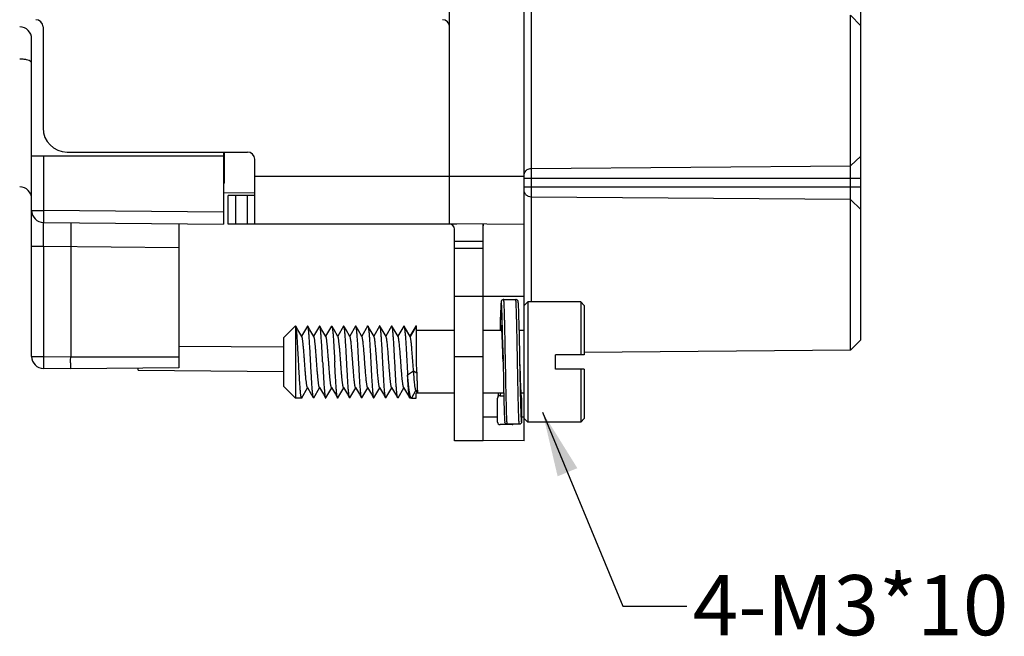
# Model space of a CAD drawing. Units: millimetres. Extents: x 3670 to 3967, y 645 to 855.
# Drawn here: x 3772 to 3813, y 726 to 752 of the extents above; entities that cross this region are included whole.
import ezdxf

# ---------------------------------------------------------------- set-up
doc = ezdxf.new("R2010")
doc.units = ezdxf.units.MM
doc.header["$LTSCALE"] = 65.395
doc.linetypes.add('CENTER', pattern=[0.6, 0.375, -0.075, 0.075, -0.075])
doc.layers.get('0').update_dxf_attribs({"linetype": 'CONTINUOUS', "lineweight": 30})
doc.layers.add('02___PRT_ALL_AXES', color=7, linetype='CONTINUOUS')
doc.layers.add('Dim', color=3, linetype='CONTINUOUS', lineweight=15)
doc.styles.get("Standard").update_dxf_attribs({"font": '仿宋_GB2312.ttf', "width": 0.75})
doc.styles.add('txt字体', font='txt.shx', dxfattribs={"width": 0.7})
doc.dimstyles.new('01$7', dxfattribs={"dimscale": 1.5, "dimtxt": 3, "dimasz": 1.8, "dimexe": 0.1, "dimexo": 0.1, "dimgap": 0.3, "dimtad": 0, "dimdec": 1, "dimdsep": 46, "dimtxsty": 'STANDARD', "dimcen": 0, "dimclrd": 1, "dimclre": 6, "dimclrt": 4, "dimazin": 2, "dimtp": 0.01, "dimtm": 0.01, "dimtfac": 0.7, "dimtdec": 1, "dimtofl": 0, "dimtmove": 0, "dimatfit": 3, "dimfxl": 1, "dimtolj": 1, "dimtzin": 0, "dimarcsym": 0})

msp = doc.modelspace()

# ---------------------------------------------------------------- linework, layer by layer
at = {"color": 7, "linetype": 'Continuous'}
for p, q in [((3792.951, 734.352), (3792.951, 798.352)), ((3806.951, 738.553), (3806.951, 794.152)), ((3793.248, 792.577), (3793.248, 740.127)), ((3789.851, 743.352), (3789.851, 789.352)), ((3806.52, 738.121), (3806.52, 752.034)), ((3806.951, 751.602), (3806.52, 752.034)), ((3772.951, 751.552), (3772.951, 747.352)), ((3772.479, 737.854), (3772.479, 751.055)), ((3772.479, 746.201), (3780.451, 746.201)), ((3772.975, 746.201), (3772.975, 743.924)), ((3773.951, 746.352), (3781.451, 746.352)), ((3780.451, 746.352), (3780.451, 743.358)), ((3780.501, 745.06), (3780.501, 746.352)), ((3806.951, 746.187), (3806.52, 745.782)), ((3781.751, 743.352), (3781.751, 746.052)), ((3793.248, 745.673), (3806.52, 745.782)), ((3781.751, 745.352), (3792.951, 745.352)), ((3780.501, 745.06), (3780.451, 745.06)), ((3806.951, 745.25), (3792.951, 745.25)), ((3792.951, 744.904), (3806.951, 744.904)), ((3781.751, 744.649), (3780.451, 744.66)), ((3781.751, 744.552), (3780.651, 744.552)), ((3780.651, 743.352), (3780.651, 744.552)), ((3780.951, 744.552), (3780.951, 743.352)), ((3781.451, 743.352), (3781.451, 744.552)), ((3806.52, 744.373), (3793.248, 744.481)), ((3806.52, 744.373), (3806.951, 743.969)), ((3772.479, 743.924), (3772.975, 743.924)), ((3780.451, 743.858), (3772.975, 743.924)), ((3772.975, 743.424), (3780.451, 743.358)), ((3774.11, 743.414), (3774.101, 742.414)), ((3778.601, 743.375), (3778.601, 737.384)), ((3790.151, 743.352), (3780.651, 743.352)), ((3789.851, 743.379), (3792.951, 743.352)), ((3790.151, 743.377), (3790.151, 743.352)), ((3791.251, 743.367), (3791.251, 743.291)), ((3790.051, 734.352), (3790.051, 743.152)), ((3791.251, 734.352), (3791.251, 743.152)), ((3772.975, 742.424), (3772.479, 742.424)), ((3778.601, 742.374), (3772.975, 742.424)), ((3772.975, 742.424), (3772.975, 737.854)), ((3790.051, 742.652), (3791.251, 742.652)), ((3774.101, 742.414), (3774.101, 737.844)), ((3790.051, 742.352), (3791.251, 742.352)), ((3792.951, 740.352), (3790.051, 740.352)), ((3791.982, 739.979), (3791.98, 739.933)), ((3792.099, 740.227), (3792.599, 740.227)), ((3792.716, 739.984), (3792.714, 740.02)), ((3792.718, 739.942), (3792.716, 739.984)), ((3792.951, 739.977), (3793.101, 740.127)), ((3793.101, 740.127), (3793.101, 735.127)), ((3795.301, 740.127), (3795.301, 737.927)), ((3795.451, 739.977), (3795.301, 740.127)), ((3795.451, 739.977), (3795.451, 737.927)), ((3791.968, 739.626), (3791.96, 739.364)), ((3791.972, 739.749), (3791.968, 739.626)), ((3791.975, 739.819), (3791.972, 739.749)), ((3791.977, 739.88), (3791.975, 739.819)), ((3791.98, 739.933), (3791.977, 739.88)), ((3792.72, 739.893), (3792.718, 739.942)), ((3792.724, 739.808), (3792.72, 739.893)), ((3792.728, 739.705), (3792.724, 739.808)), ((3792.733, 739.536), (3792.728, 739.705)), ((3791.96, 739.364), (3791.949, 738.929)), ((3792.742, 739.204), (3792.733, 739.536)), ((3792.754, 738.689), (3792.742, 739.204)), ((3782.951, 738.629), (3783.451, 739.128)), ((3783.451, 739.129), (3783.451, 736.126)), ((3783.457, 739.122), (3783.451, 739.129)), ((3783.943, 739.122), (3783.7, 738.704)), ((3783.957, 739.122), (3783.943, 739.122)), ((3784.443, 739.122), (3784.2, 738.704)), ((3784.457, 739.122), (3784.443, 739.122)), ((3784.943, 739.122), (3784.7, 738.704)), ((3784.943, 739.122), (3784.957, 739.122)), ((3785.443, 739.122), (3785.2, 738.704)), ((3785.457, 739.122), (3785.443, 739.122)), ((3785.943, 739.122), (3785.7, 738.704)), ((3785.957, 739.122), (3785.943, 739.122)), ((3786.443, 739.122), (3786.2, 738.704)), ((3786.943, 739.122), (3786.7, 738.704)), ((3787.443, 739.122), (3787.2, 738.704)), ((3787.457, 739.122), (3787.443, 739.122)), ((3787.943, 739.122), (3787.7, 738.704)), ((3787.957, 739.122), (3787.962, 739.111)), ((3788.212, 738.683), (3787.962, 739.111)), ((3788.443, 739.122), (3788.2, 738.704)), ((3788.462, 739.111), (3788.212, 738.683)), ((3788.448, 739.128), (3788.446, 739.127)), ((3788.462, 739.111), (3788.45, 739.129)), ((3788.462, 739.129), (3788.462, 737.584)), ((3792.023, 738.94), (3792.027, 738.887)), ((3792.027, 738.887), (3792.03, 738.826)), ((3792.03, 738.826), (3792.034, 738.757)), ((3792.034, 738.757), (3792.039, 738.637)), ((3782.951, 738.629), (3782.951, 736.626)), ((3788.212, 738.683), (3788.21, 738.687)), ((3792.039, 738.637), (3792.045, 738.499)), ((3792.045, 738.499), (3792.051, 738.345)), ((3792.051, 738.345), (3792.059, 738.114)), ((3792.769, 737.931), (3792.754, 738.689)), ((3806.951, 738.552), (3806.52, 738.121)), ((3782.951, 738.238), (3778.601, 738.276)), ((3795.451, 737.927), (3794.251, 737.927)), ((3794.251, 737.327), (3794.251, 737.927)), ((3806.52, 738.121), (3795.45, 738.024)), ((3772.479, 737.854), (3772.975, 737.854)), ((3772.975, 737.854), (3774.101, 737.844)), ((3774.101, 737.845), (3778.601, 737.845)), ((3790.051, 737.852), (3791.251, 737.852)), ((3792.075, 737.627), (3792.074, 737.681)), ((3792.075, 737.627), (3792.074, 737.681)), ((3792.075, 737.627), (3792.092, 736.805)), ((3792.782, 737.424), (3792.775, 737.627)), ((3792.777, 737.576), (3792.775, 737.627)), ((3774.101, 737.344), (3772.975, 737.354)), ((3778.601, 737.384), (3774.101, 737.344)), ((3776.901, 737.291), (3776.901, 737.369)), ((3776.901, 737.291), (3782.951, 737.238)), ((3788.355, 737.241), (3788.105, 737.084)), ((3788.489, 737.156), (3788.355, 737.241)), ((3792.794, 737.073), (3792.782, 737.424)), ((3795.451, 737.327), (3794.251, 737.327)), ((3795.301, 737.327), (3795.301, 735.127)), ((3795.451, 737.327), (3795.451, 735.277)), ((3782.951, 736.626), (3783.451, 736.126)), ((3783.707, 736.132), (3783.95, 736.55)), ((3784.207, 736.132), (3784.45, 736.55)), ((3784.707, 736.132), (3784.95, 736.55)), ((3785.207, 736.132), (3785.45, 736.55)), ((3785.707, 736.132), (3785.95, 736.55)), ((3786.207, 736.132), (3786.45, 736.55)), ((3786.707, 736.132), (3786.95, 736.55)), ((3787.207, 736.132), (3787.45, 736.55)), ((3787.707, 736.132), (3787.95, 736.55)), ((3788.45, 736.454), (3788.261, 736.126)), ((3788.447, 736.459), (3788.523, 736.327)), ((3788.524, 736.326), (3788.462, 736.326)), ((3788.462, 736.126), (3788.462, 736.326)), ((3788.523, 736.327), (3788.524, 736.326)), ((3784.207, 736.132), (3784.193, 736.132)), ((3785.707, 736.132), (3785.693, 736.132)), ((3786.207, 736.132), (3786.193, 736.132)), ((3786.693, 736.132), (3786.707, 736.132)), ((3787.207, 736.132), (3787.193, 736.132)), ((3787.707, 736.132), (3787.693, 736.132)), ((3788.2, 736.126), (3788.193, 736.132)), ((3788.261, 736.126), (3788.462, 736.126)), ((3791.847, 735.127), (3791.847, 736.127)), ((3791.947, 736.227), (3792.104, 736.227)), ((3792.847, 736.135), (3792.847, 735.141)), ((3791.251, 735.352), (3791.847, 735.352)), ((3792.847, 735.352), (3792.951, 735.352)), ((3792.951, 735.277), (3793.101, 735.127)), ((3795.451, 735.277), (3795.301, 735.127)), ((3792.447, 735.027), (3791.947, 735.027)), ((3792.747, 735.041), (3792.247, 735.041)), ((3791.251, 734.352), (3790.051, 734.352)), ((3792.951, 734.352), (3791.251, 734.367))]:
    msp.add_line(p, q, dxfattribs=at)
for points in [[(3792.099, 740.227), (3792.078, 740.225), (3792.049, 740.214), (3792.026, 740.196), (3792.013, 740.179), (3792.005, 740.165), (3792.001, 740.154), (3791.999, 740.145), (3791.997, 740.137), (3791.995, 740.13), (3791.994, 740.122), (3791.993, 740.115), (3791.992, 740.106), (3791.991, 740.097), (3791.99, 740.087), (3791.989, 740.075), (3791.988, 740.063), (3791.987, 740.049), (3791.986, 740.034), (3791.984, 740.017), (3791.982, 739.979)], [(3792.714, 740.02), (3792.713, 740.035), (3792.711, 740.05), (3792.71, 740.064), (3792.709, 740.076), (3792.708, 740.087), (3792.707, 740.097), (3792.706, 740.106), (3792.705, 740.115), (3792.704, 740.123), (3792.703, 740.13), (3792.701, 740.138), (3792.7, 740.145), (3792.697, 740.154), (3792.693, 740.165), (3792.685, 740.179), (3792.671, 740.197), (3792.649, 740.214), (3792.62, 740.225), (3792.599, 740.227)], [(3783.71, 738.687), (3783.547, 738.968), (3783.457, 739.122)], [(3784.21, 738.687), (3784.047, 738.968), (3783.957, 739.122)], [(3784.71, 738.687), (3784.547, 738.968), (3784.457, 739.122)], [(3785.21, 738.687), (3785.047, 738.968), (3784.957, 739.122)], [(3785.71, 738.687), (3785.547, 738.968), (3785.457, 739.122)], [(3786.21, 738.687), (3786.047, 738.968), (3785.957, 739.122)], [(3786.71, 738.687), (3786.547, 738.968), (3786.457, 739.122)], [(3787.21, 738.687), (3787.047, 738.968), (3786.957, 739.122)], [(3787.71, 738.687), (3787.547, 738.968), (3787.457, 739.122)], [(3788.21, 738.687), (3788.047, 738.968), (3787.964, 739.112)], [(3792.008, 739.09), (3792.009, 739.089), (3792.01, 739.085), (3792.011, 739.079), (3792.012, 739.071), (3792.013, 739.061), (3792.014, 739.05), (3792.016, 739.036), (3792.017, 739.021), (3792.019, 739.004), (3792.02, 738.985), (3792.022, 738.964), (3792.023, 738.94)], [(3792.059, 738.114), (3792.072, 737.728), (3792.074, 737.681)], [(3792.775, 737.627), (3792.774, 737.719), (3792.769, 737.931)], [(3792.092, 736.805), (3792.098, 736.493), (3792.105, 736.202), (3792.111, 735.934), (3792.118, 735.696), (3792.125, 735.49), (3792.132, 735.322), (3792.14, 735.199), (3792.148, 735.122)], [(3792.842, 736.166), (3792.841, 736.168), (3792.838, 736.189), (3792.834, 736.226), (3792.83, 736.278), (3792.825, 736.344), (3792.821, 736.427), (3792.816, 736.525), (3792.81, 736.639), (3792.805, 736.769), (3792.799, 736.914), (3792.794, 737.073)], [(3783.94, 736.568), (3784.104, 736.285), (3784.193, 736.132)], [(3784.44, 736.568), (3784.604, 736.285), (3784.693, 736.132)], [(3784.94, 736.568), (3785.104, 736.285), (3785.193, 736.132)], [(3785.44, 736.568), (3785.604, 736.285), (3785.693, 736.132)], [(3785.94, 736.568), (3786.104, 736.285), (3786.193, 736.132)], [(3786.44, 736.568), (3786.604, 736.285), (3786.693, 736.132)], [(3786.94, 736.568), (3787.104, 736.285), (3787.193, 736.132)], [(3787.44, 736.568), (3787.604, 736.285), (3787.693, 736.132)], [(3787.94, 736.568), (3788.104, 736.285), (3788.193, 736.132)], [(3791.872, 736.326), (3791.87, 736.299), (3791.868, 736.276), (3791.867, 736.256), (3791.865, 736.238), (3791.864, 736.222), (3791.862, 736.207), (3791.861, 736.195), (3791.859, 736.185), (3791.858, 736.177), (3791.857, 736.17)]]:
    msp.add_lwpolyline(points, dxfattribs=at)
for centre, radius, start, end in [((3772.651, 751.552), 0.3, 0, 90), ((3789.551, 751.552), 0.3, 0, 90), ((3771.979, 751.055), 0.5, 0, 89.7), ((3773.951, 747.352), 1, 180, 270), ((3781.451, 746.052), 0.3, 0, 90), ((3771.979, 744.405), 0.5, 0, 89.7), ((3772.979, 743.924), 0.5, 180, 269.5), ((3789.851, 743.152), 0.2, 360, 90), ((3789.851, 743.152), 1.4, 0, 8.9846), ((3772.979, 737.854), 0.5, 180, 269.5), ((3909.655, 743.949), 121.744, 182.97649, 183.23264), ((3905.183, 744.69), 116.937, 183.48349, 183.69373), ((3791.947, 736.127), 0.1, 90.047, 179.9836), ((3792.747, 736.135), 0.0995, 0.057, 18.1002), ((3791.947, 735.127), 0.1, 180.006, 270.0051), ((3792.447, 735.127), 0.1, 270.3596, 300.3529)]:
    msp.add_arc(centre, radius, start, end, dxfattribs=at)
for points, knots in [([(3772.451, 750.106), (3772.43, 750.125), (3772.37, 750.158), (3772.262, 750.19), (3772.129, 750.212), (3772.032, 750.216), (3771.982, 750.216)], [0, 0, 0, 0, 0.173576, 0.408659, 0.691437, 1, 1, 1, 1]), ([(3772.479, 750.051), (3772.479, 750.06), (3772.473, 750.082), (3772.459, 750.098), (3772.451, 750.106)], [0, 0, 0, 0, 0.454928, 1, 1, 1, 1]), ([(3792.951, 745.393), (3792.951, 745.42), (3792.957, 745.456), (3792.97, 745.49), (3792.973, 745.498)], [0, 0, 0, 0, 0.747721, 1, 1, 1, 1]), ([(3792.973, 745.498), (3792.995, 745.55), (3793.075, 745.641), (3793.191, 745.673), (3793.249, 745.673)], [0, 0, 0, 0, 0.49127, 1, 1, 1, 1]), ([(3793.248, 744.481), (3793.21, 744.482), (3793.132, 744.496), (3793.034, 744.558), (3792.967, 744.651), (3792.951, 744.725), (3792.951, 744.762)], [0, 0, 0, 0, 0.257697, 0.510845, 0.757717, 1, 1, 1, 1]), ([(3772.975, 743.924), (3772.975, 743.891), (3772.974, 743.827), (3772.973, 743.735), (3772.973, 743.649), (3772.973, 743.584), (3772.973, 743.538), (3772.973, 743.509), (3772.973, 743.484), (3772.973, 743.463), (3772.974, 743.447), (3772.974, 743.436), (3772.974, 743.43), (3772.974, 743.426), (3772.975, 743.425), (3772.975, 743.424), (3772.975, 743.424)], [0, 0, 0, 0, 0.194896, 0.382668, 0.555494, 0.706962, 0.772878, 0.831339, 0.88177, 0.923736, 0.956809, 0.980642, 0.989039, 0.995068, 0.998715, 1, 1, 1, 1]), ([(3772.975, 742.424), (3772.97, 742.489), (3772.972, 742.586), (3772.975, 742.713), (3772.974, 742.833), (3772.973, 742.972), (3772.973, 743.102), (3772.973, 743.194), (3772.973, 743.252), (3772.973, 743.303), (3772.974, 743.345), (3772.975, 743.374), (3772.974, 743.393), (3772.973, 743.404), (3772.972, 743.412), (3772.971, 743.418), (3772.972, 743.423), (3772.974, 743.424), (3772.975, 743.424)], [0, 0, 0, 0, 0.194632, 0.289819, 0.382069, 0.55458, 0.705869, 0.771654, 0.830016, 0.88038, 0.922258, 0.955274, 0.968363, 0.979143, 0.987564, 0.993568, 0.997272, 1, 1, 1, 1]), ([(3792.074, 737.681), (3792.072, 737.814), (3792.067, 738.076), (3792.059, 738.461), (3792.052, 738.769), (3792.047, 739.003), (3792.043, 739.165), (3792.039, 739.318), (3792.035, 739.46), (3792.032, 739.59), (3792.028, 739.707), (3792.024, 739.811), (3792.021, 739.889), (3792.018, 739.944), (3792.016, 739.98), (3792.014, 740.011), (3792.012, 740.04), (3792.01, 740.064), (3792.008, 740.082), (3792.007, 740.094), (3792.006, 740.101), (3792.005, 740.108), (3792.004, 740.114), (3792.003, 740.118), (3792.002, 740.122), (3792.001, 740.125), (3792.001, 740.127), (3791.999, 740.128), (3791.998, 740.127), (3791.998, 740.126), (3791.997, 740.125), (3791.996, 740.123), (3791.995, 740.119), (3791.994, 740.115), (3791.993, 740.11), (3791.992, 740.1), (3791.99, 740.086), (3791.988, 740.067), (3791.986, 740.043), (3791.984, 740.015), (3791.983, 739.984), (3791.981, 739.949), (3791.979, 739.91), (3791.976, 739.85), (3791.973, 739.767), (3791.969, 739.657), (3791.965, 739.534), (3791.961, 739.399), (3791.957, 739.253), (3791.953, 739.095), (3791.951, 738.987), (3791.95, 738.932)], [0, 0, 0, 0, 0.109489, 0.215779, 0.316131, 0.363266, 0.407962, 0.449932, 0.488906, 0.524631, 0.55688, 0.585442, 0.610137, 0.620983, 0.630805, 0.639588, 0.647317, 0.65398, 0.65957, 0.66196, 0.664078, 0.665925, 0.667501, 0.668807, 0.669844, 0.670619, 0.671142, 0.671461, 0.671748, 0.671953, 0.672214, 0.672922, 0.673892, 0.675129, 0.676635, 0.678413, 0.682783, 0.688235, 0.694762, 0.702356, 0.711005, 0.720694, 0.731411, 0.743137, 0.769539, 0.799734, 0.833526, 0.870698, 0.91101, 0.954204, 1, 1, 1, 1]), ([(3792.247, 735.041), (3792.246, 735.046), (3792.244, 735.059), (3792.242, 735.08), (3792.24, 735.107), (3792.236, 735.155), (3792.232, 735.228), (3792.228, 735.331), (3792.223, 735.456), (3792.219, 735.6), (3792.214, 735.762), (3792.208, 736.011), (3792.2, 736.355), (3792.191, 736.799), (3792.182, 737.273), (3792.173, 737.759), (3792.165, 738.165), (3792.159, 738.483), (3792.155, 738.711), (3792.15, 738.929), (3792.145, 739.136), (3792.141, 739.329), (3792.136, 739.507), (3792.132, 739.668), (3792.127, 739.81), (3792.123, 739.917), (3792.12, 739.992), (3792.118, 740.04), (3792.115, 740.083), (3792.113, 740.121), (3792.111, 740.152), (3792.109, 740.179), (3792.106, 740.199), (3792.104, 740.212), (3792.103, 740.22), (3792.102, 740.224), (3792.101, 740.226), (3792.1, 740.227), (3792.1, 740.227), (3792.099, 740.227)], [0, 0, 0, 0, 0.003038, 0.007184, 0.012431, 0.018771, 0.034669, 0.054741, 0.078806, 0.10665, 0.138022, 0.172641, 0.250343, 0.336967, 0.429399, 0.524316, 0.618306, 0.663894, 0.707993, 0.750205, 0.790152, 0.827472, 0.86183, 0.892918, 0.920455, 0.944194, 0.954572, 0.963923, 0.972228, 0.979467, 0.985624, 0.990688, 0.994649, 0.997502, 0.998515, 0.999256, 0.999527, 0.999736, 1, 1, 1, 1]), ([(3792.747, 735.041), (3792.746, 735.046), (3792.744, 735.059), (3792.742, 735.08), (3792.739, 735.107), (3792.736, 735.155), (3792.732, 735.228), (3792.728, 735.331), (3792.723, 735.456), (3792.719, 735.6), (3792.714, 735.762), (3792.708, 736.011), (3792.7, 736.355), (3792.691, 736.799), (3792.682, 737.273), (3792.673, 737.76), (3792.665, 738.165), (3792.659, 738.483), (3792.655, 738.711), (3792.65, 738.929), (3792.645, 739.136), (3792.641, 739.329), (3792.636, 739.507), (3792.632, 739.668), (3792.627, 739.81), (3792.623, 739.917), (3792.62, 739.992), (3792.618, 740.04), (3792.615, 740.083), (3792.613, 740.121), (3792.611, 740.153), (3792.609, 740.179), (3792.606, 740.199), (3792.604, 740.212), (3792.603, 740.22), (3792.602, 740.224), (3792.601, 740.226), (3792.6, 740.227), (3792.6, 740.227), (3792.599, 740.227)], [0, 0, 0, 0, 0.003038, 0.007185, 0.012433, 0.018773, 0.034672, 0.054745, 0.078813, 0.106658, 0.138032, 0.172653, 0.25036, 0.336987, 0.429422, 0.524342, 0.618335, 0.663924, 0.708022, 0.750235, 0.790181, 0.8275, 0.861857, 0.892943, 0.920477, 0.944214, 0.95459, 0.96394, 0.972242, 0.979479, 0.985635, 0.990697, 0.994656, 0.997507, 0.998519, 0.999258, 0.999528, 0.999737, 1, 1, 1, 1]), ([(3783.575, 737.627), (3783.57, 737.719), (3783.561, 737.9), (3783.546, 738.164), (3783.532, 738.409), (3783.519, 738.598), (3783.509, 738.734), (3783.502, 738.822), (3783.495, 738.901), (3783.488, 738.968), (3783.48, 739.024), (3783.473, 739.068), (3783.467, 739.097), (3783.462, 739.113), (3783.459, 739.12), (3783.457, 739.122)], [0, 0, 0, 0, 0.184101, 0.361935, 0.527478, 0.675099, 0.7406, 0.799805, 0.852222, 0.897409, 0.935005, 0.964717, 0.986372, 0.994171, 1, 1, 1, 1]), ([(3784.075, 737.627), (3784.07, 737.719), (3784.061, 737.9), (3784.046, 738.164), (3784.032, 738.409), (3784.019, 738.598), (3784.009, 738.734), (3784.002, 738.822), (3783.995, 738.901), (3783.988, 738.968), (3783.98, 739.024), (3783.973, 739.068), (3783.967, 739.097), (3783.962, 739.113), (3783.959, 739.12), (3783.957, 739.122)], [0, 0, 0, 0, 0.184101, 0.361943, 0.527487, 0.67511, 0.740608, 0.799816, 0.852228, 0.897418, 0.935009, 0.964724, 0.986371, 0.994171, 1, 1, 1, 1]), ([(3784.575, 737.627), (3784.57, 737.719), (3784.561, 737.9), (3784.546, 738.164), (3784.532, 738.409), (3784.519, 738.598), (3784.509, 738.734), (3784.502, 738.822), (3784.495, 738.901), (3784.488, 738.968), (3784.48, 739.024), (3784.473, 739.068), (3784.467, 739.097), (3784.462, 739.113), (3784.459, 739.12), (3784.457, 739.122)], [0, 0, 0, 0, 0.184101, 0.361943, 0.527487, 0.67511, 0.740608, 0.799816, 0.852228, 0.897419, 0.935009, 0.964724, 0.986371, 0.994171, 1, 1, 1, 1]), ([(3784.957, 739.122), (3784.959, 739.12), (3784.962, 739.113), (3784.967, 739.097), (3784.973, 739.068), (3784.98, 739.024), (3784.988, 738.968), (3784.995, 738.901), (3785.002, 738.822), (3785.009, 738.734), (3785.019, 738.598), (3785.032, 738.409), (3785.046, 738.164), (3785.061, 737.9), (3785.07, 737.719), (3785.075, 737.627)], [0, 0, 0, 0, 0.005829, 0.013629, 0.035276, 0.064991, 0.102581, 0.147772, 0.200184, 0.259392, 0.32489, 0.472513, 0.638057, 0.815899, 1, 1, 1, 1]), ([(3785.575, 737.627), (3785.57, 737.719), (3785.561, 737.9), (3785.546, 738.164), (3785.532, 738.409), (3785.519, 738.598), (3785.509, 738.734), (3785.502, 738.822), (3785.495, 738.901), (3785.488, 738.968), (3785.48, 739.024), (3785.473, 739.068), (3785.467, 739.097), (3785.462, 739.113), (3785.459, 739.12), (3785.457, 739.122)], [0, 0, 0, 0, 0.184101, 0.361943, 0.527486, 0.675108, 0.740606, 0.799815, 0.852227, 0.897418, 0.935009, 0.964724, 0.986371, 0.994171, 1, 1, 1, 1]), ([(3786.075, 737.627), (3786.07, 737.719), (3786.061, 737.9), (3786.046, 738.164), (3786.032, 738.409), (3786.019, 738.598), (3786.009, 738.734), (3786.002, 738.822), (3785.995, 738.901), (3785.988, 738.968), (3785.98, 739.024), (3785.973, 739.068), (3785.967, 739.097), (3785.962, 739.113), (3785.959, 739.12), (3785.957, 739.122)], [0, 0, 0, 0, 0.184101, 0.361943, 0.527486, 0.675109, 0.740607, 0.799815, 0.852227, 0.897418, 0.935009, 0.964724, 0.986371, 0.994171, 1, 1, 1, 1]), ([(3786.443, 739.122), (3786.444, 739.124), (3786.446, 739.127), (3786.45, 739.129), (3786.455, 739.127), (3786.456, 739.124), (3786.457, 739.122)], [0, 0, 0, 0, 0.30013, 0.500009, 0.699887, 1, 1, 1, 1]), ([(3786.457, 739.122), (3786.459, 739.12), (3786.462, 739.113), (3786.467, 739.097), (3786.473, 739.068), (3786.48, 739.024), (3786.488, 738.968), (3786.495, 738.901), (3786.502, 738.822), (3786.509, 738.734), (3786.519, 738.598), (3786.532, 738.409), (3786.546, 738.164), (3786.561, 737.9), (3786.57, 737.719), (3786.575, 737.627)], [0, 0, 0, 0, 0.005827, 0.013624, 0.035277, 0.064987, 0.102582, 0.147768, 0.200184, 0.25939, 0.324891, 0.472513, 0.638058, 0.815895, 1, 1, 1, 1]), ([(3786.957, 739.122), (3786.956, 739.124), (3786.955, 739.127), (3786.95, 739.129), (3786.946, 739.127), (3786.944, 739.124), (3786.943, 739.122)], [0, 0, 0, 0, 0.300112, 0.499991, 0.699869, 1, 1, 1, 1]), ([(3787.075, 737.627), (3787.07, 737.719), (3787.061, 737.9), (3787.046, 738.164), (3787.032, 738.409), (3787.019, 738.598), (3787.009, 738.734), (3787.002, 738.822), (3786.995, 738.901), (3786.988, 738.968), (3786.98, 739.024), (3786.973, 739.068), (3786.967, 739.097), (3786.962, 739.113), (3786.959, 739.12), (3786.957, 739.122)], [0, 0, 0, 0, 0.184105, 0.361943, 0.527486, 0.675108, 0.740609, 0.799814, 0.852231, 0.897417, 0.935012, 0.964723, 0.986375, 0.994173, 1, 1, 1, 1]), ([(3787.575, 737.627), (3787.57, 737.719), (3787.561, 737.9), (3787.546, 738.164), (3787.532, 738.409), (3787.519, 738.598), (3787.509, 738.734), (3787.502, 738.822), (3787.495, 738.901), (3787.488, 738.968), (3787.48, 739.024), (3787.473, 739.068), (3787.467, 739.097), (3787.462, 739.113), (3787.459, 739.12), (3787.457, 739.122)], [0, 0, 0, 0, 0.184101, 0.361943, 0.527485, 0.675108, 0.740605, 0.799814, 0.852226, 0.897417, 0.935008, 0.964724, 0.986371, 0.994171, 1, 1, 1, 1]), ([(3787.943, 739.122), (3787.944, 739.124), (3787.946, 739.127), (3787.95, 739.129), (3787.955, 739.127), (3787.956, 739.124), (3787.957, 739.122)], [0, 0, 0, 0, 0.300106, 0.499936, 0.69994, 1, 1, 1, 1]), ([(3787.962, 739.111), (3787.965, 739.103), (3787.971, 739.082), (3787.977, 739.044), (3787.984, 738.995), (3787.991, 738.936), (3787.998, 738.867), (3788.008, 738.755), (3788.02, 738.595), (3788.034, 738.381), (3788.047, 738.143), (3788.061, 737.889), (3788.071, 737.716), (3788.075, 737.627)], [0, 0, 0, 0, 0.018109, 0.043721, 0.076723, 0.116887, 0.163933, 0.217498, 0.342494, 0.488013, 0.649521, 0.821979, 1, 1, 1, 1]), ([(3788.446, 739.127), (3788.446, 739.126), (3788.445, 739.125), (3788.444, 739.123), (3788.443, 739.122)], [0, 0, 0, 0, 0.218318, 1, 1, 1, 1]), ([(3792.074, 737.681), (3792.072, 737.745), (3792.067, 737.871), (3792.061, 738.058), (3792.055, 738.237), (3792.049, 738.406), (3792.043, 738.563), (3792.038, 738.684), (3792.033, 738.773), (3792.03, 738.832), (3792.027, 738.887), (3792.024, 738.936), (3792.021, 738.98), (3792.018, 739.019), (3792.015, 739.047), (3792.013, 739.067), (3792.011, 739.08), (3792.01, 739.091), (3792.008, 739.101), (3792.007, 739.109), (3792.005, 739.116), (3792.004, 739.121), (3792.002, 739.124), (3792.001, 739.126), (3792, 739.127), (3792, 739.127), (3791.998, 739.127), (3791.997, 739.126), (3791.995, 739.123), (3791.994, 739.119), (3791.992, 739.113), (3791.991, 739.106), (3791.989, 739.097), (3791.988, 739.087), (3791.986, 739.07), (3791.983, 739.046), (3791.98, 739.012), (3791.977, 738.973), (3791.975, 738.944), (3791.974, 738.929)], [0, 0, 0, 0, 0.116032, 0.229619, 0.338895, 0.442061, 0.537422, 0.623409, 0.662441, 0.698613, 0.73178, 0.761803, 0.788563, 0.811951, 0.831874, 0.840514, 0.84826, 0.855106, 0.861049, 0.866086, 0.870219, 0.873454, 0.875811, 0.876681, 0.877365, 0.877906, 0.878378, 0.879521, 0.881361, 0.884047, 0.887619, 0.892092, 0.89747, 0.903755, 0.910943, 0.928, 0.948584, 0.972617, 1, 1, 1, 1]), ([(3783.94, 736.568), (3783.937, 736.573), (3783.932, 736.587), (3783.925, 736.612), (3783.918, 736.645), (3783.911, 736.687), (3783.904, 736.736), (3783.894, 736.815), (3783.881, 736.929), (3783.867, 737.083), (3783.853, 737.254), (3783.839, 737.438), (3783.825, 737.627), (3783.811, 737.817), (3783.797, 738), (3783.783, 738.172), (3783.769, 738.325), (3783.757, 738.44), (3783.747, 738.519), (3783.74, 738.568), (3783.733, 738.609), (3783.726, 738.643), (3783.719, 738.668), (3783.713, 738.682), (3783.71, 738.687)], [0, 0, 0, 0, 0.008475, 0.020695, 0.036671, 0.056328, 0.079525, 0.106096, 0.168492, 0.241548, 0.322927, 0.410012, 0.499999, 0.589986, 0.677071, 0.75845, 0.831506, 0.893903, 0.920472, 0.943671, 0.963326, 0.979305, 0.991523, 1, 1, 1, 1]), ([(3784.44, 736.568), (3784.437, 736.573), (3784.432, 736.587), (3784.425, 736.612), (3784.418, 736.645), (3784.411, 736.687), (3784.404, 736.736), (3784.394, 736.815), (3784.381, 736.929), (3784.367, 737.083), (3784.353, 737.254), (3784.339, 737.438), (3784.325, 737.627), (3784.311, 737.817), (3784.297, 738), (3784.283, 738.172), (3784.269, 738.325), (3784.257, 738.44), (3784.247, 738.519), (3784.24, 738.568), (3784.233, 738.609), (3784.226, 738.643), (3784.219, 738.668), (3784.213, 738.682), (3784.21, 738.687)], [0, 0, 0, 0, 0.008475, 0.020695, 0.036671, 0.056329, 0.079525, 0.106096, 0.168492, 0.241548, 0.322927, 0.410013, 0.499999, 0.589986, 0.677071, 0.75845, 0.831506, 0.893903, 0.920473, 0.943671, 0.963326, 0.979305, 0.991523, 1, 1, 1, 1]), ([(3784.94, 736.568), (3784.937, 736.573), (3784.932, 736.587), (3784.925, 736.612), (3784.918, 736.645), (3784.911, 736.687), (3784.904, 736.736), (3784.894, 736.815), (3784.881, 736.929), (3784.867, 737.083), (3784.853, 737.254), (3784.839, 737.438), (3784.825, 737.627), (3784.811, 737.817), (3784.797, 738), (3784.783, 738.172), (3784.769, 738.325), (3784.757, 738.44), (3784.747, 738.519), (3784.74, 738.568), (3784.733, 738.609), (3784.726, 738.643), (3784.719, 738.668), (3784.713, 738.682), (3784.71, 738.687)], [0, 0, 0, 0, 0.008475, 0.020695, 0.036672, 0.056329, 0.079525, 0.106096, 0.168492, 0.241548, 0.322927, 0.410013, 0.499999, 0.589986, 0.677071, 0.75845, 0.831506, 0.893903, 0.920473, 0.943671, 0.963326, 0.979305, 0.991523, 1, 1, 1, 1]), ([(3785.44, 736.568), (3785.437, 736.573), (3785.432, 736.587), (3785.425, 736.612), (3785.418, 736.645), (3785.411, 736.687), (3785.404, 736.736), (3785.394, 736.815), (3785.381, 736.929), (3785.367, 737.083), (3785.353, 737.254), (3785.339, 737.438), (3785.325, 737.627), (3785.311, 737.817), (3785.297, 738), (3785.283, 738.172), (3785.269, 738.325), (3785.257, 738.44), (3785.247, 738.519), (3785.24, 738.568), (3785.233, 738.609), (3785.226, 738.643), (3785.219, 738.668), (3785.213, 738.682), (3785.21, 738.687)], [0, 0, 0, 0, 0.008475, 0.020695, 0.036672, 0.056329, 0.079525, 0.106096, 0.168492, 0.241548, 0.322927, 0.410013, 0.499999, 0.589986, 0.677071, 0.75845, 0.831506, 0.893903, 0.920473, 0.943671, 0.963326, 0.979305, 0.991523, 1, 1, 1, 1]), ([(3785.94, 736.568), (3785.937, 736.573), (3785.932, 736.587), (3785.925, 736.612), (3785.918, 736.645), (3785.911, 736.687), (3785.904, 736.736), (3785.897, 736.792), (3785.889, 736.855), (3785.877, 736.979), (3785.86, 737.173), (3785.839, 737.44), (3785.818, 737.721), (3785.801, 737.954), (3785.786, 738.133), (3785.775, 738.254), (3785.765, 738.364), (3785.754, 738.46), (3785.744, 738.541), (3785.733, 738.606), (3785.724, 738.649), (3785.717, 738.674), (3785.713, 738.683), (3785.71, 738.687)], [0, 0, 0, 0, 0.008476, 0.020695, 0.036672, 0.056329, 0.079525, 0.106096, 0.135828, 0.168493, 0.281356, 0.410012, 0.545174, 0.67707, 0.738786, 0.796172, 0.848188, 0.893902, 0.932505, 0.963324, 0.985879, 0.993985, 1, 1, 1, 1]), ([(3786.44, 736.568), (3786.437, 736.573), (3786.432, 736.587), (3786.425, 736.612), (3786.418, 736.645), (3786.411, 736.687), (3786.404, 736.736), (3786.397, 736.792), (3786.389, 736.855), (3786.377, 736.979), (3786.36, 737.173), (3786.339, 737.44), (3786.318, 737.721), (3786.301, 737.954), (3786.286, 738.133), (3786.275, 738.254), (3786.265, 738.364), (3786.254, 738.46), (3786.244, 738.541), (3786.233, 738.606), (3786.224, 738.649), (3786.217, 738.674), (3786.213, 738.683), (3786.21, 738.687)], [0, 0, 0, 0, 0.008476, 0.020695, 0.036672, 0.056329, 0.079526, 0.106096, 0.135828, 0.168493, 0.281356, 0.410012, 0.545174, 0.67707, 0.738786, 0.796172, 0.848188, 0.893902, 0.932505, 0.963324, 0.985879, 0.993985, 1, 1, 1, 1]), ([(3786.94, 736.568), (3786.937, 736.573), (3786.932, 736.587), (3786.925, 736.612), (3786.918, 736.645), (3786.911, 736.687), (3786.904, 736.736), (3786.897, 736.792), (3786.889, 736.855), (3786.877, 736.979), (3786.86, 737.173), (3786.839, 737.44), (3786.818, 737.721), (3786.801, 737.954), (3786.786, 738.133), (3786.775, 738.254), (3786.765, 738.364), (3786.754, 738.46), (3786.744, 738.541), (3786.733, 738.606), (3786.724, 738.649), (3786.717, 738.674), (3786.713, 738.683), (3786.71, 738.687)], [0, 0, 0, 0, 0.008476, 0.020695, 0.036672, 0.056329, 0.079526, 0.106096, 0.135828, 0.168493, 0.281356, 0.410012, 0.545174, 0.677071, 0.738786, 0.796172, 0.848189, 0.893902, 0.932505, 0.963324, 0.985879, 0.993985, 1, 1, 1, 1]), ([(3787.44, 736.568), (3787.437, 736.573), (3787.432, 736.587), (3787.425, 736.612), (3787.418, 736.645), (3787.411, 736.687), (3787.404, 736.736), (3787.397, 736.792), (3787.389, 736.855), (3787.377, 736.979), (3787.36, 737.173), (3787.339, 737.44), (3787.318, 737.721), (3787.301, 737.954), (3787.286, 738.133), (3787.275, 738.254), (3787.265, 738.364), (3787.254, 738.46), (3787.244, 738.541), (3787.233, 738.606), (3787.224, 738.649), (3787.217, 738.674), (3787.213, 738.683), (3787.21, 738.687)], [0, 0, 0, 0, 0.008476, 0.020695, 0.036673, 0.056329, 0.079526, 0.106096, 0.135828, 0.168494, 0.281356, 0.410012, 0.545175, 0.677071, 0.738786, 0.796172, 0.848189, 0.893903, 0.932505, 0.963324, 0.985879, 0.993985, 1, 1, 1, 1]), ([(3787.94, 736.568), (3787.937, 736.573), (3787.932, 736.587), (3787.925, 736.612), (3787.918, 736.645), (3787.911, 736.687), (3787.904, 736.736), (3787.897, 736.792), (3787.889, 736.855), (3787.877, 736.979), (3787.86, 737.173), (3787.839, 737.44), (3787.818, 737.721), (3787.801, 737.954), (3787.786, 738.133), (3787.775, 738.254), (3787.765, 738.364), (3787.754, 738.46), (3787.744, 738.541), (3787.733, 738.606), (3787.724, 738.649), (3787.717, 738.674), (3787.713, 738.683), (3787.71, 738.687)], [0, 0, 0, 0, 0.008476, 0.020695, 0.036673, 0.056329, 0.079526, 0.106096, 0.135828, 0.168494, 0.281356, 0.410012, 0.545175, 0.677071, 0.738787, 0.796172, 0.848189, 0.893903, 0.932505, 0.963324, 0.985879, 0.993985, 1, 1, 1, 1]), ([(3788.355, 737.241), (3788.349, 737.317), (3788.337, 737.474), (3788.319, 737.708), (3788.302, 737.938), (3788.285, 738.153), (3788.27, 738.317), (3788.257, 738.433), (3788.249, 738.506), (3788.24, 738.567), (3788.231, 738.617), (3788.224, 738.651), (3788.217, 738.672), (3788.214, 738.68), (3788.212, 738.683)], [0, 0, 0, 0, 0.159249, 0.32383, 0.485622, 0.636605, 0.76933, 0.826764, 0.877284, 0.920282, 0.955269, 0.981888, 0.992004, 1, 1, 1, 1]), ([(3772.975, 737.854), (3772.975, 737.822), (3772.974, 737.758), (3772.973, 737.665), (3772.973, 737.58), (3772.973, 737.515), (3772.973, 737.469), (3772.973, 737.44), (3772.973, 737.415), (3772.973, 737.394), (3772.974, 737.377), (3772.974, 737.366), (3772.974, 737.36), (3772.974, 737.357), (3772.975, 737.356), (3772.975, 737.354), (3772.975, 737.354)], [0, 0, 0, 0, 0.194896, 0.382667, 0.555494, 0.706961, 0.772877, 0.831338, 0.88177, 0.923735, 0.956808, 0.980641, 0.989039, 0.995068, 0.998715, 1, 1, 1, 1]), ([(3774.101, 737.344), (3774.101, 737.344), (3774.101, 737.346), (3774.101, 737.347), (3774.101, 737.35), (3774.1, 737.357), (3774.1, 737.368), (3774.101, 737.384), (3774.101, 737.405), (3774.101, 737.43), (3774.101, 737.459), (3774.101, 737.505), (3774.101, 737.57), (3774.1, 737.656), (3774.1, 737.748), (3774.101, 737.812), (3774.101, 737.844)], [0, 0, 0, 0, 0.001265, 0.004887, 0.010898, 0.019286, 0.04312, 0.076168, 0.118118, 0.168571, 0.227034, 0.292944, 0.444509, 0.617421, 0.804985, 1, 1, 1, 1]), ([(3783.7, 736.126), (3783.699, 736.126), (3783.696, 736.127), (3783.694, 736.13), (3783.691, 736.135), (3783.688, 736.143), (3783.684, 736.156), (3783.68, 736.172), (3783.676, 736.192), (3783.673, 736.215), (3783.667, 736.252), (3783.66, 736.307), (3783.653, 736.383), (3783.645, 736.47), (3783.637, 736.569), (3783.63, 736.678), (3783.619, 736.84), (3783.606, 737.06), (3783.591, 737.338), (3783.58, 737.53), (3783.575, 737.627)], [0, 0, 0, 0, 0.002848, 0.004823, 0.00728, 0.013782, 0.022509, 0.033498, 0.046752, 0.062261, 0.079997, 0.121989, 0.172371, 0.230667, 0.296336, 0.368747, 0.447217, 0.619277, 0.805918, 1, 1, 1, 1]), ([(3784.193, 736.132), (3784.191, 736.135), (3784.189, 736.141), (3784.183, 736.158), (3784.177, 736.187), (3784.17, 736.231), (3784.163, 736.287), (3784.156, 736.354), (3784.148, 736.432), (3784.141, 736.52), (3784.131, 736.656), (3784.119, 736.845), (3784.104, 737.091), (3784.09, 737.354), (3784.08, 737.535), (3784.075, 737.627)], [0, 0, 0, 0, 0.00583, 0.013629, 0.035276, 0.064989, 0.102577, 0.147764, 0.200173, 0.259378, 0.324873, 0.472493, 0.638042, 0.815896, 1, 1, 1, 1]), ([(3784.575, 737.627), (3784.58, 737.535), (3784.59, 737.354), (3784.604, 737.091), (3784.619, 736.845), (3784.631, 736.656), (3784.641, 736.52), (3784.648, 736.432), (3784.656, 736.354), (3784.663, 736.287), (3784.67, 736.231), (3784.677, 736.187), (3784.683, 736.158), (3784.689, 736.141), (3784.691, 736.135), (3784.693, 736.132)], [0, 0, 0, 0, 0.184107, 0.361956, 0.527506, 0.675126, 0.740623, 0.799827, 0.852239, 0.897423, 0.935014, 0.964724, 0.986375, 0.994174, 1, 1, 1, 1]), ([(3785.193, 736.132), (3785.191, 736.135), (3785.189, 736.141), (3785.183, 736.158), (3785.177, 736.187), (3785.17, 736.231), (3785.163, 736.287), (3785.156, 736.354), (3785.148, 736.432), (3785.141, 736.52), (3785.131, 736.656), (3785.119, 736.845), (3785.104, 737.091), (3785.09, 737.354), (3785.08, 737.535), (3785.075, 737.627)], [0, 0, 0, 0, 0.005826, 0.013625, 0.035276, 0.064986, 0.102578, 0.147762, 0.200174, 0.259378, 0.324876, 0.472495, 0.638044, 0.815893, 1, 1, 1, 1]), ([(3785.693, 736.132), (3785.691, 736.135), (3785.689, 736.141), (3785.683, 736.158), (3785.677, 736.187), (3785.67, 736.231), (3785.663, 736.287), (3785.656, 736.354), (3785.648, 736.432), (3785.641, 736.52), (3785.631, 736.656), (3785.619, 736.845), (3785.604, 737.091), (3785.59, 737.354), (3785.58, 737.535), (3785.575, 737.627)], [0, 0, 0, 0, 0.005829, 0.013629, 0.035276, 0.06499, 0.102578, 0.147765, 0.200174, 0.25938, 0.324875, 0.472494, 0.638043, 0.815896, 1, 1, 1, 1]), ([(3786.193, 736.132), (3786.191, 736.135), (3786.189, 736.141), (3786.183, 736.158), (3786.177, 736.187), (3786.17, 736.231), (3786.163, 736.287), (3786.156, 736.354), (3786.148, 736.432), (3786.141, 736.52), (3786.131, 736.656), (3786.119, 736.845), (3786.104, 737.091), (3786.09, 737.354), (3786.08, 737.535), (3786.075, 737.627)], [0, 0, 0, 0, 0.005829, 0.013629, 0.035276, 0.06499, 0.102578, 0.147765, 0.200174, 0.259379, 0.324875, 0.472494, 0.638042, 0.815896, 1, 1, 1, 1]), ([(3786.575, 737.627), (3786.58, 737.535), (3786.59, 737.354), (3786.604, 737.091), (3786.619, 736.845), (3786.631, 736.656), (3786.641, 736.52), (3786.648, 736.432), (3786.656, 736.354), (3786.663, 736.287), (3786.67, 736.231), (3786.677, 736.187), (3786.683, 736.158), (3786.689, 736.141), (3786.691, 736.135), (3786.693, 736.132)], [0, 0, 0, 0, 0.184104, 0.361958, 0.527506, 0.675125, 0.740621, 0.799826, 0.852235, 0.897422, 0.93501, 0.964724, 0.986371, 0.994171, 1, 1, 1, 1]), ([(3787.193, 736.132), (3787.191, 736.135), (3787.189, 736.141), (3787.183, 736.158), (3787.177, 736.187), (3787.17, 736.231), (3787.163, 736.287), (3787.156, 736.354), (3787.148, 736.432), (3787.141, 736.52), (3787.131, 736.656), (3787.119, 736.845), (3787.104, 737.091), (3787.09, 737.354), (3787.08, 737.535), (3787.075, 737.627)], [0, 0, 0, 0, 0.005829, 0.013629, 0.035276, 0.06499, 0.102578, 0.147766, 0.200175, 0.259381, 0.324877, 0.472495, 0.638043, 0.815896, 1, 1, 1, 1]), ([(3787.693, 736.132), (3787.691, 736.135), (3787.689, 736.141), (3787.683, 736.158), (3787.677, 736.187), (3787.67, 736.231), (3787.663, 736.287), (3787.656, 736.354), (3787.648, 736.432), (3787.641, 736.52), (3787.631, 736.656), (3787.619, 736.845), (3787.604, 737.091), (3787.59, 737.354), (3787.58, 737.535), (3787.575, 737.627)], [0, 0, 0, 0, 0.005829, 0.013629, 0.035276, 0.06499, 0.102578, 0.147766, 0.200175, 0.259381, 0.324876, 0.472495, 0.638043, 0.815896, 1, 1, 1, 1]), ([(3792.847, 735.141), (3792.846, 735.145), (3792.844, 735.157), (3792.841, 735.186), (3792.837, 735.236), (3792.833, 735.31), (3792.828, 735.405), (3792.824, 735.517), (3792.82, 735.648), (3792.815, 735.795), (3792.809, 736.021), (3792.802, 736.334), (3792.793, 736.74), (3792.784, 737.176), (3792.778, 737.475), (3792.775, 737.627)], [0, 0, 0, 0, 0.005856, 0.013786, 0.035817, 0.065931, 0.103889, 0.149373, 0.202003, 0.261341, 0.326885, 0.474349, 0.63945, 0.816648, 1, 1, 1, 1]), ([(3792.821, 736.421), (3792.817, 736.497), (3792.809, 736.666), (3792.798, 736.941), (3792.788, 737.249), (3792.781, 737.465), (3792.777, 737.576)], [0, 0, 0, 0, 0.198546, 0.439774, 0.711496, 1, 1, 1, 1]), ([(3788.447, 736.459), (3788.444, 736.463), (3788.44, 736.473), (3788.435, 736.491), (3788.43, 736.515), (3788.422, 736.556), (3788.412, 736.622), (3788.401, 736.715), (3788.389, 736.826), (3788.378, 736.953), (3788.366, 737.093), (3788.359, 737.19), (3788.355, 737.241)], [0, 0, 0, 0, 0.01715, 0.040944, 0.071506, 0.108803, 0.20317, 0.322623, 0.465045, 0.627685, 0.807289, 1, 1, 1, 1]), ([(3788.489, 737.156), (3788.491, 737.099), (3788.493, 736.99), (3788.497, 736.834), (3788.502, 736.695), (3788.505, 736.591), (3788.508, 736.518), (3788.51, 736.472), (3788.512, 736.432), (3788.514, 736.398), (3788.516, 736.371), (3788.518, 736.352), (3788.52, 736.341), (3788.521, 736.335), (3788.522, 736.33), (3788.523, 736.328), (3788.523, 736.327)], [0, 0, 0, 0, 0.205421, 0.394627, 0.563569, 0.708748, 0.771448, 0.827104, 0.875428, 0.916171, 0.949116, 0.974115, 0.983597, 0.991058, 0.996512, 1, 1, 1, 1]), ([(3788.261, 736.126), (3788.259, 736.126), (3788.255, 736.127), (3788.25, 736.13), (3788.245, 736.136), (3788.238, 736.147), (3788.23, 736.166), (3788.221, 736.195), (3788.211, 736.233), (3788.201, 736.278), (3788.192, 736.331), (3788.178, 736.415), (3788.162, 736.537), (3788.143, 736.701), (3788.123, 736.886), (3788.111, 737.016), (3788.105, 737.084)], [0, 0, 0, 0, 0.005086, 0.011017, 0.018346, 0.027364, 0.050991, 0.082435, 0.121777, 0.168925, 0.223678, 0.285783, 0.430713, 0.600612, 0.791803, 1, 1, 1, 1]), ([(3788.193, 736.132), (3788.191, 736.136), (3788.186, 736.147), (3788.181, 736.168), (3788.176, 736.195), (3788.17, 736.229), (3788.165, 736.27), (3788.157, 736.337), (3788.148, 736.436), (3788.137, 736.572), (3788.126, 736.727), (3788.115, 736.9), (3788.108, 737.021), (3788.105, 737.084)], [0, 0, 0, 0, 0.014844, 0.03673, 0.065748, 0.101854, 0.144904, 0.19472, 0.313721, 0.45666, 0.620806, 0.803119, 1, 1, 1, 1]), ([(3791.965, 736.324), (3791.964, 736.31), (3791.961, 736.286), (3791.957, 736.258), (3791.954, 736.243), (3791.952, 736.237), (3791.951, 736.234), (3791.95, 736.231), (3791.949, 736.229), (3791.948, 736.227), (3791.947, 736.227)], [0, 0, 0, 0, 0.424475, 0.731942, 0.84128, 0.884875, 0.921166, 0.9503, 0.972584, 1, 1, 1, 1]), ([(3792.839, 736.174), (3792.838, 736.188), (3792.834, 736.221), (3792.827, 736.303), (3792.823, 736.371), (3792.821, 736.421)], [0, 0, 0, 0, 0.173091, 0.398856, 1, 1, 1, 1]), ([(3783.707, 736.132), (3783.707, 736.131), (3783.705, 736.129), (3783.702, 736.126), (3783.7, 736.126)], [0, 0, 0, 0, 0.33637, 1, 1, 1, 1]), ([(3784.693, 736.132), (3784.694, 736.131), (3784.696, 736.128), (3784.7, 736.125), (3784.705, 736.128), (3784.706, 736.131), (3784.707, 736.132)], [0, 0, 0, 0, 0.300086, 0.49998, 0.699838, 1, 1, 1, 1]), ([(3785.207, 736.132), (3785.206, 736.131), (3785.205, 736.128), (3785.2, 736.125), (3785.196, 736.128), (3785.194, 736.131), (3785.193, 736.132)], [0, 0, 0, 0, 0.300159, 0.500019, 0.699911, 1, 1, 1, 1]), ([(3792.847, 736.135), (3792.846, 736.137), (3792.845, 736.143), (3792.842, 736.156), (3792.84, 736.166), (3792.839, 736.174)], [0, 0, 0, 0, 0.175252, 0.400266, 1, 1, 1, 1]), ([(3792.247, 735.041), (3792.235, 735.041), (3792.212, 735.045), (3792.182, 735.062), (3792.159, 735.089), (3792.151, 735.111), (3792.148, 735.122)], [0, 0, 0, 0, 0.250533, 0.500754, 0.750548, 1, 1, 1, 1]), ([(3792.847, 735.141), (3792.847, 735.128), (3792.841, 735.101), (3792.819, 735.068), (3792.786, 735.046), (3792.76, 735.041), (3792.747, 735.041)], [0, 0, 0, 0, 0.249397, 0.499132, 0.749374, 1, 1, 1, 1])]:
    msp.add_open_spline(points, degree=3, knots=knots, dxfattribs=at)
msp.add_open_spline([(3788.45, 739.129), (3788.449, 739.129), (3788.449, 739.128), (3788.448, 739.128)], degree=3, dxfattribs=at)
at = {"layer": '02___PRT_ALL_AXES', "color": 7, "linetype": 'Continuous'}
for p, q in [((3795.301, 740.127), (3793.101, 740.127)), ((3788.462, 739.129), (3788.45, 739.129)), ((3790.051, 738.929), (3788.462, 738.929)), ((3792.024, 738.929), (3791.251, 738.929)), ((3792.951, 738.929), (3792.749, 738.929)), ((3790.051, 736.326), (3788.524, 736.326)), ((3792.102, 736.326), (3791.251, 736.326)), ((3792.951, 736.326), (3792.827, 736.326)), ((3783.7, 736.126), (3783.451, 736.126)), ((3788.261, 736.126), (3788.2, 736.126)), ((3795.301, 735.127), (3793.101, 735.127))]:
    msp.add_line(p, q, dxfattribs=at)

# ---------------------------------------------------------------- texts
at = {"layer": 'Dim', "color": 4, "linetype": 'CENTER', "insert": (3799.959, 728.771), "char_height": 2.5, "width": 37.0963, "attachment_point": 1, "style": 'txt字体'}
msp.add_mtext('\\A1;4-M3*10', dxfattribs=at)

# ---------------------------------------------------------------- leaders
at = {"linetype": 'CENTER'}
msp.add_leader([(3793.717, 735.539), (3797.058, 727.486), (3799.708, 727.486)], dimstyle='01$7', override={"dimgap": 0.3, "dimtad": 0}, dxfattribs=at)

doc.saveas('drawing.dxf')
